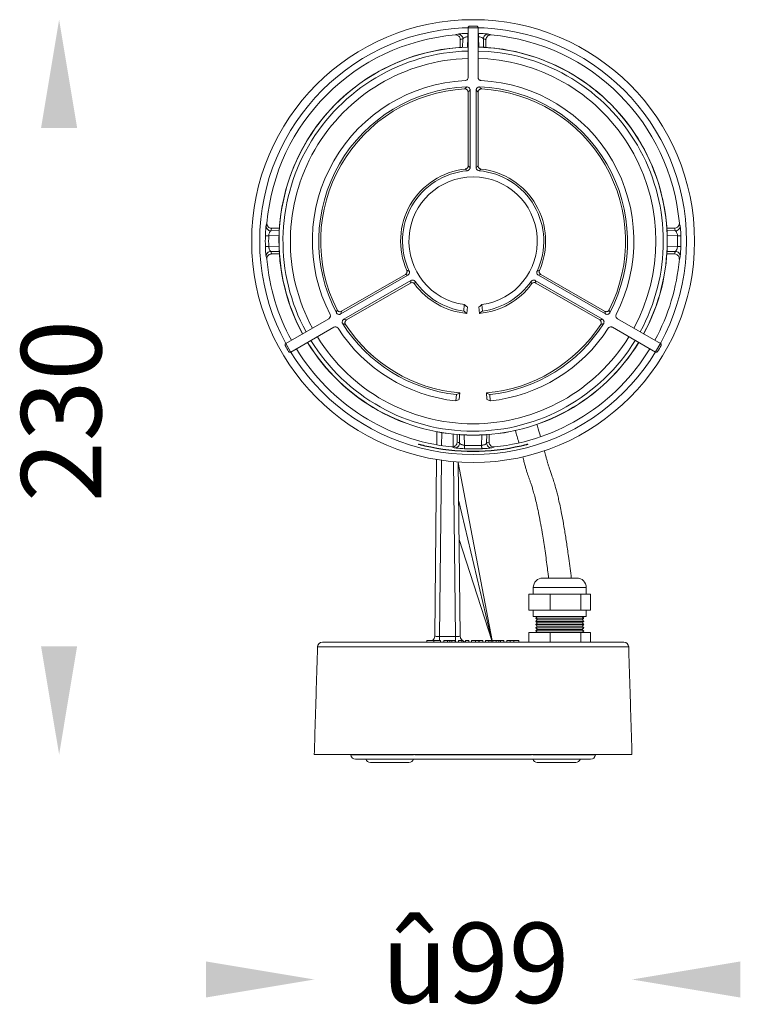
# Model space of a CAD drawing. Units: millimetres. Extents: x 924 to 1513, y 114 to 496.
# Drawn here: x 924 to 1149, y 114 to 421 of the extents above; entities that cross this region are included whole.
import ezdxf

# ---------------------------------------------------------------- set-up
doc = ezdxf.new("R2010")
doc.units = ezdxf.units.MM
doc.styles.get("Standard").update_dxf_attribs({"font": 'browa.ttf'})

msp = doc.modelspace()

# ---------------------------------------------------------------- linework, layer by layer
at = {"color": 7, "linetype": 'Continuous', "lineweight": 15}
for p, q in [((1063.92, 403.05), (1063.92, 418.51)), ((1067.02, 418.51), (1067.02, 403.05)), ((1061.47, 412.39), (1061.47, 414.78)), ((1062.18, 412.34), (1062.27, 415.03)), ((1063.81, 415.71), (1063.7, 412.34)), ((1067.23, 412.35), (1067.12, 415.71)), ((1068.67, 415.03), (1068.75, 412.35)), ((1069.47, 414.78), (1069.47, 412.39)), ((1067.02, 412.46), (1070.29, 412.29)), ((1067.02, 411.25), (1070.19, 411.08)), ((1067.02, 408.95), (1070.01, 408.79)), ((1064.52, 399.08), (1064.52, 374.94)), ((1066.42, 374.94), (1066.42, 399.08)), ((1063.92, 398.45), (1063.92, 375.48)), ((1067.02, 375.48), (1067.02, 398.45)), ((1002.7, 356.02), (1005.1, 356.02)), ((1125.84, 356.02), (1128.23, 356.02)), ((1005.15, 353.78), (1001.77, 353.67)), ((1002.46, 355.22), (1005.15, 355.3)), ((1125.7, 355.31), (1128.48, 355.22)), ((1129.16, 353.67), (1125.78, 353.78)), ((1001.77, 350.36), (1005.14, 350.26)), ((1125.93, 350.26), (1129.16, 350.36)), ((1005.13, 348.73), (1002.46, 348.82)), ((1005.1, 348.02), (1002.7, 348.02)), ((1128.48, 348.82), (1125.77, 348.73)), ((1128.23, 348.02), (1125.84, 348.02)), ((1045.15, 341.38), (1024.24, 329.31)), ((1044.37, 341.63), (1024.48, 330.15)), ((1106.7, 329.31), (1085.79, 341.38)), ((1106.45, 330.15), (1086.56, 341.63)), ((1025.19, 327.67), (1046.1, 339.74)), ((1045.92, 338.95), (1026.03, 327.46)), ((1084.84, 339.74), (1105.75, 327.67)), ((1104.9, 327.46), (1085.01, 338.95)), ((1062.56, 330.21), (1062.73, 332.21)), ((1063.67, 331.5), (1063.5, 329.5)), ((1067.44, 329.5), (1067.26, 331.5)), ((1068.2, 332.21), (1068.38, 330.21)), ((1007.11, 320.12), (1020.49, 327.84)), ((1110.44, 327.84), (1123.83, 320.12)), ((1022.04, 325.16), (1008.66, 317.43)), ((1122.28, 317.43), (1108.89, 325.16)), ((1060.11, 302.21), (1060.28, 304.2)), ((1061.33, 304.7), (1061.15, 302.71)), ((1069.78, 302.71), (1069.61, 304.7)), ((1070.66, 304.2), (1070.83, 302.21)), ((1054.15, 288.52), (1054.2, 292.58)), ((1055.69, 292.31), (1055.65, 288.27)), ((1059.29, 287.91), (1059.25, 291.84)), ((1060.47, 291.73), (1060.47, 289.35)), ((1061.27, 289.09), (1061.18, 291.84)), ((1062.71, 291.76), (1062.82, 288.36)), ((1068.12, 288.36), (1068.22, 291.67)), ((1069.76, 291.82), (1069.67, 289.09)), ((1070.47, 289.35), (1070.47, 291.73)), ((1048.47, 288.76), (1048.47, 288.66)), ((1082.47, 288.76), (1082.47, 288.66)), ((1050.47, 288.26), (1050.47, 288.16)), ((1050.97, 288.04), (1050.97, 288.04)), ((1051.47, 287.93), (1051.47, 287.93)), ((1054.47, 287.35), (1054.47, 287.34)), ((1054.99, 287.26), (1054.99, 287.36)), ((1056.47, 287.04), (1056.47, 287.14)), ((1056.77, 287), (1056.77, 287.1)), ((1075.83, 287.24), (1075.83, 287.34)), ((1075.89, 287.25), (1075.89, 287.35)), ((1075.95, 287.26), (1075.95, 287.36)), ((1076.84, 287.41), (1076.84, 287.51)), ((1077.07, 287.45), (1077.07, 287.55)), ((1077.25, 287.49), (1077.25, 287.59)), ((1078.4, 287.81), (1078.4, 287.81)), ((1079.31, 287.9), (1079.31, 287.9)), ((1080.47, 288.26), (1080.47, 288.16)), ((1053.49, 229), (1054.1, 283.96)), ((1055.6, 283.73), (1054.98, 228.76)), ((1059.95, 228.76), (1059.34, 283.29)), ((1060.84, 283.17), (1061.45, 229)), ((1060.85, 283.02), (1071.37, 227.52)), ((1060.98, 271.02), (1071.35, 227.52)), ((1061.11, 259.02), (1071.31, 227.52)), ((1087.22, 247.02), (1093.57, 247.02)), ((1093.57, 247.02), (1097.72, 247.02)), ((1094.2, 244.02), (1084.22, 244.02)), ((1100.72, 244.02), (1094.2, 244.02)), ((1082.87, 242.02), (1082.87, 237.02)), ((1082.87, 242.02), (1089.45, 242.02)), ((1089.45, 242.02), (1089.45, 237.02)), ((1089.45, 242.02), (1099.05, 242.02)), ((1099.05, 242.02), (1099.05, 237.02)), ((1099.05, 242.02), (1102.06, 242.02)), ((1102.06, 242.02), (1102.06, 237.02)), ((1082.87, 237.02), (1089.45, 237.02)), ((1089.45, 237.02), (1099.05, 237.02)), ((1099.05, 237.02), (1102.06, 237.02)), ((1084.22, 235.02), (1084.4, 235.02)), ((1084.4, 235.02), (1100.72, 235.02)), ((1084.97, 234.52), (1094.04, 234.52)), ((1084.97, 233.52), (1094.04, 233.52)), ((1085.47, 234.02), (1093.94, 234.02)), ((1093.94, 234.02), (1099.47, 234.02)), ((1094.04, 234.52), (1099.97, 234.52)), ((1094.04, 233.52), (1099.97, 233.52)), ((1084.97, 232.52), (1094.04, 232.52)), ((1084.97, 231.52), (1094.04, 231.52)), ((1084.97, 230.52), (1094.04, 230.52)), ((1085.47, 233.02), (1093.94, 233.02)), ((1085.47, 232.02), (1093.94, 232.02)), ((1085.47, 231.02), (1093.94, 231.02)), ((1093.94, 233.02), (1099.47, 233.02)), ((1093.94, 232.02), (1099.47, 232.02)), ((1093.94, 231.02), (1099.47, 231.02)), ((1094.04, 232.52), (1099.97, 232.52)), ((1094.04, 231.52), (1099.97, 231.52)), ((1094.04, 230.52), (1099.97, 230.52)), ((1051, 227.52), (1051, 227.02)), ((1053.23, 227.52), (1053.23, 227.02)), ((1054.98, 228.76), (1059.95, 228.76)), ((1054.98, 227.5), (1054.98, 228.76)), ((1055.34, 227.52), (1055.34, 227.02)), ((1056.39, 227.52), (1056.39, 227.02)), ((1057.45, 227.52), (1056.39, 227.52)), ((1057.45, 227.52), (1057.45, 227.02)), ((1058.24, 227.52), (1058.24, 227.02)), ((1058.83, 227.52), (1058.83, 227.02)), ((1059.89, 227.52), (1058.83, 227.52)), ((1059.89, 227.52), (1059.89, 227.02)), ((1059.95, 227.02), (1059.95, 228.76)), ((1060.95, 227.52), (1060.95, 227.02)), ((1062, 227.52), (1060.95, 227.52)), ((1062, 227.52), (1062, 227.02)), ((1063.06, 227.52), (1063.06, 227.02)), ((1064.12, 227.52), (1063.06, 227.52)), ((1064.12, 227.52), (1064.12, 227.02)), ((1064.97, 227.52), (1064.97, 227.02)), ((1066.16, 227.52), (1066.16, 227.02)), ((1067.28, 227.52), (1067.28, 227.02)), ((1067.4, 227.52), (1067.4, 227.02)), ((1068.48, 227.52), (1067.4, 227.52)), ((1068.26, 227.52), (1068.25, 227.52)), ((1068.48, 227.52), (1068.48, 227.02)), ((1069.31, 227.52), (1069.31, 227.02)), ((1070.36, 227.52), (1069.31, 227.52)), ((1070.36, 227.52), (1070.36, 227.02)), ((1071.11, 227.52), (1071.11, 227.02)), ((1071.63, 227.52), (1071.63, 227.02)), ((1072.69, 227.52), (1071.63, 227.52)), ((1072.69, 227.52), (1072.69, 227.02)), ((1073.43, 227.52), (1073.43, 227.02)), ((1073.96, 227.52), (1073.96, 227.02)), ((1075.02, 227.52), (1073.96, 227.52)), ((1075.02, 227.52), (1075.02, 227.02)), ((1075.97, 227.52), (1075.97, 227.02)), ((1077.03, 227.52), (1075.97, 227.52)), ((1077.03, 227.52), (1077.03, 227.02)), ((1078.12, 227.52), (1078.12, 227.02)), ((1079.68, 227.52), (1079.68, 227.02)), ((1082.87, 230.02), (1082.87, 227.02)), ((1089.45, 230.02), (1082.87, 230.02)), ((1089.45, 230.02), (1089.45, 227.02)), ((1099.05, 230.02), (1089.45, 230.02)), ((1099.05, 230.02), (1099.05, 227.02)), ((1102.06, 230.02), (1099.05, 230.02)), ((1102.06, 230.02), (1102.06, 227.02)), ((1113.94, 225.57), (1017, 225.57)), ((1018.5, 227.02), (1112.44, 227.02)), ((1114.97, 192.02), (1015.97, 192.02)), ((1027.36, 191.9), (1046.93, 191.9)), ((1102.08, 190.52), (1028.86, 190.52)), ((1047.7, 192.02), (1047.16, 192.02)), ((1047.29, 191.9), (1083.65, 191.9)), ((1047.73, 192.02), (1047.7, 192.02)), ((1083.24, 192.02), (1083.2, 192.02)), ((1083.78, 192.02), (1083.24, 192.02)), ((1084.03, 191.9), (1103.57, 191.9)), ((1033.47, 189.52), (1045.47, 189.52)), ((1085.47, 189.52), (1097.47, 189.52))]:
    msp.add_line(p, q, dxfattribs=at)
at = {"color": 7, "linetype": 'Continuous', "lineweight": 15, "flags": 128}
for points in [[(1063.78, 416.75), (1063.79, 416.72), (1063.79, 416.67), (1063.79, 416.57), (1063.79, 416.45), (1063.8, 416.3), (1063.8, 416.12), (1063.81, 415.93), (1063.81, 415.71)], [(1067.15, 416.75), (1067.15, 416.72), (1067.15, 416.67), (1067.15, 416.57), (1067.14, 416.45), (1067.14, 416.3), (1067.13, 416.12), (1067.13, 415.93), (1067.12, 415.71)], [(1001.77, 353.67), (1001.56, 353.68), (1001.36, 353.69), (1001.19, 353.69), (1001.04, 353.69), (1000.91, 353.7), (1000.82, 353.7), (1000.76, 353.7), (1000.74, 353.7)], [(1130.2, 353.7), (1130.17, 353.7), (1130.11, 353.7), (1130.02, 353.7), (1129.9, 353.69), (1129.75, 353.69), (1129.57, 353.69), (1129.37, 353.68), (1129.16, 353.67)], [(1001.77, 350.36), (1001.56, 350.36), (1001.36, 350.35), (1001.19, 350.35), (1001.04, 350.34), (1000.91, 350.34), (1000.82, 350.34), (1000.76, 350.34), (1000.74, 350.34)], [(1130.2, 350.34), (1130.17, 350.34), (1130.11, 350.34), (1130.02, 350.34), (1129.9, 350.34), (1129.75, 350.35), (1129.57, 350.35), (1129.37, 350.36), (1129.16, 350.36)], [(1062.82, 288.36), (1062.81, 288.15), (1062.8, 287.95), (1062.79, 287.77), (1062.79, 287.62), (1062.78, 287.5), (1062.78, 287.41), (1062.78, 287.35), (1062.78, 287.32)], [(1068.12, 288.36), (1068.13, 288.15), (1068.13, 287.95), (1068.14, 287.77), (1068.15, 287.62), (1068.15, 287.5), (1068.16, 287.41), (1068.16, 287.35), (1068.16, 287.32)]]:
    msp.add_lwpolyline(points, dxfattribs=at)
at = {"color": 7, "linetype": 'Continuous', "lineweight": 15}
for radius in [69, 66.5]:
    msp.add_circle((1065.47, 352.02), radius, dxfattribs=at)
for centre, radius, start, end in [((1065.47, 352.02), 67, 89.0951, 90.9049), ((1065.47, 352.02), 64.5, 95.0121, 174.9879), ((1060.77, 415.03), 1.5, 0.0555, 93.9507), ((1070.17, 415.03), 1.5, 86.0493, 179.9445), ((1065.47, 352.02), 64.5, 5.0121, 84.9879), ((1065.47, 352.02), 60.46, 91.469, 208.531), ((1065.47, 352.02), 60.5, 91.4681, 175.4269), ((1065.47, 352.02), 59.25, 91.4991, 208.5009), ((1065.47, 352.02), 60.5, 331.4681, 88.5319), ((1065.47, 352.02), 60.46, 331.469, 85.4269), ((1065.47, 352.02), 56.95, 91.5596, 208.4404), ((1065.47, 352.02), 56.95, 331.5596, 85.4269), ((1065.47, 352.02), 59.25, 331.4991, 85.4269), ((1065.47, 352.02), 50.1, 92.8598, 207.1402), ((1065.47, 352.02), 50.1, 332.8598, 87.1402), ((1065.47, 352.02), 48.1, 92.3721, 207.6279), ((1065.47, 352.02), 47.5, 93.1429, 206.8571), ((1065.47, 352.02), 48.1, 332.3721, 87.6279), ((1065.47, 352.02), 47.5, 333.1429, 86.8571), ((1065.47, 352.02), 22.6, 96.2018, 203.7982), ((1065.47, 352.02), 22.6, 336.2018, 83.7982), ((1065.47, 352.02), 22, 94.8623, 205.1377), ((1065.47, 352.02), 20, 277.866, 262.134), ((1065.47, 352.02), 22, 334.8623, 85.1377), ((1002.46, 356.72), 1.5, 176.0493, 269.9448), ((1065.47, 352.02), 60.5, 175.4269, 208.5319), ((1128.48, 356.72), 1.5, 270.0552, 3.9507), ((1065.47, 352.02), 64.75, 178.5107, 181.4893), ((1065.47, 352.02), 63.71, 178.5107, 181.4893), ((1065.47, 352.02), 63.71, 358.5107, 1.4893), ((1065.47, 352.02), 64.75, 358.5107, 1.4893), ((1002.46, 347.32), 1.5, 90.0557, 183.9507), ((1128.48, 347.32), 1.5, 356.0493, 89.9443), ((1065.47, 352.02), 64.5, 185.0121, 208.623), ((1065.47, 352.02), 64.5, 331.377, 354.9879), ((1065.47, 352.02), 22.6, 216.2018, 265), ((1065.47, 352.02), 22, 214.8623, 262.3947), ((1065.47, 352.02), 22.6, 275, 323.7982), ((1065.47, 352.02), 22, 277.6053, 325.1377), ((1065.47, 352.02), 48.1, 212.3721, 263.8087), ((1065.47, 352.02), 47.5, 213.1429, 265), ((1065.47, 352.02), 47.5, 275, 326.8571), ((1065.47, 352.02), 48.1, 276.1913, 327.6279), ((1065.47, 352.02), 56.95, 211.5596, 328.4404), ((1065.47, 352.02), 50.1, 212.8598, 263.8563), ((1065.47, 352.02), 50.1, 276.1437, 327.1402), ((1065.47, 352.02), 67, 209.0951, 210.9049), ((1065.47, 352.02), 60.5, 211.4681, 328.5319), ((1065.47, 352.02), 60.46, 211.469, 328.531), ((1065.47, 352.02), 59.25, 211.4991, 328.5009), ((1065.47, 352.02), 67, 329.0951, 330.9049), ((1065.47, 352.02), 64.5, 211.377, 264.0743), ((1065.47, 352.02), 64.5, 275.9257, 328.623), ((1059.77, 289.09), 1.5, 265.1425, 359.936), ((1071.17, 289.09), 1.5, 180.064, 274.8575), ((1065.47, 352.02), 65.5, 256.7613, 283.2387), ((1065.47, 352.02), 65.6, 256.7819, 283.2181), ((1065.47, 352.02), 64.75, 267.6174, 272.3826), ((1065.47, 352.02), 63.71, 267.6174, 272.3826), ((1087.22, 244.02), 3, 90, 180), ((1097.72, 244.02), 3, 0, 90), ((1051.49, 229.02), 2, 310.3791, 359.3634), ((1063.45, 229.02), 2, 180.6366, 258.9382), ((1018.5, 225.52), 1.5, 90, 178.2376), ((1112.44, 225.52), 1.5, 1.7624, 90), ((1028.86, 192.02), 1.5, 184.3987, 270), ((1033.47, 191.02), 1.5, 199.4712, 270), ((1045.47, 191.02), 1.5, 270, 340.5288), ((1085.47, 191.02), 1.5, 199.4712, 270), ((1097.47, 191.02), 1.5, 270, 340.5288), ((1102.08, 192.02), 1.5, 270, 355.6013)]:
    msp.add_arc(centre, radius, start, end, dxfattribs=at)
for centre, major_axis, ratio, start_param, end_param in [((1082.26, 352.02), (67.7, 0), 0.97413, 1.870534, 1.882959), ((1048.68, 352.02), (67.7, 0), 0.97413, 1.258634, 1.271058), ((1065.47, 335.23), (0, 67.7), 0.97413, 1.258634, 1.271058), ((1065.47, 335.23), (0, 67.7), 0.97413, 5.012127, 5.024551), ((1065.47, 368.81), (0, 67.7), 0.97413, 1.870534, 1.882959), ((1065.47, 368.81), (0, 67.7), 0.97413, 4.400227, 4.412651), ((1084.71, 350.34), (32.07, -2.81), 0.8, 4.02946, 4.068888), ((1046.23, 350.34), (32.07, 2.81), 0.8, 5.35589, 5.395318), ((1086.57, 350.17), (35.18, -3.08), 0.8, 4.032999, 4.068888), ((1044.36, 350.17), (35.18, 3.08), 0.8, 5.35589, 5.391779), ((1021.11, 355.9), (73.94, -6.47), 0.8, 5.339152, 5.35589), ((1109.83, 355.9), (73.94, 6.47), 0.8, 4.068888, 4.085626), ((1019.24, 356.06), (77.05, -6.74), 0.8, 5.339825, 5.35589), ((1111.7, 356.06), (77.05, 6.74), 0.8, 4.068888, 4.084953), ((1082.31, 352.02), (67.94, 0), 0.97413, 4.385021, 4.397439), ((1048.62, 352.02), (67.94, 0), 0.97413, 5.027339, 5.039757), ((1054.99, 229.02), (1.5, 0.02), 0.171735, 3.137005, 4.706369), ((1059.95, 229.02), (1.5, -0.02), 0.171735, 4.718409, 6.287773)]:
    msp.add_ellipse(centre, major_axis=major_axis, ratio=ratio, start_param=start_param, end_param=end_param, dxfattribs=at)
for points, knots in [([(1064.41, 419.01), (1064.35, 419), (1064.24, 418.99), (1064.09, 418.9), (1063.98, 418.77), (1063.93, 418.64), (1063.92, 418.55), (1063.92, 418.51)], [0, 0, 0, 0, 0.216927, 0.433861, 0.650669, 0.867416, 1, 1, 1, 1]), ([(1067.02, 418.51), (1067.01, 418.57), (1067, 418.68), (1066.91, 418.83), (1066.79, 418.94), (1066.65, 419), (1066.56, 419.01), (1066.53, 419.01)], [0, 0, 0, 0, 0.216927, 0.433857, 0.650665, 0.867414, 1, 1, 1, 1]), ([(1059.83, 416.27), (1059.93, 416.3), (1060.21, 416.39), (1060.49, 416.47), (1060.67, 416.52)], [0, 0, 0, 0, 0.366631, 1, 1, 1, 1]), ([(1061.47, 414.78), (1061.46, 414.86), (1061.45, 415.09), (1061.32, 415.48), (1061.03, 415.88), (1060.6, 416.17), (1060.18, 416.28), (1059.92, 416.28), (1059.83, 416.27)], [0, 0, 0, 0, 0.093636, 0.282701, 0.484828, 0.687292, 0.890655, 1, 1, 1, 1]), ([(1060.67, 416.52), (1060.74, 416.54), (1060.9, 416.57), (1061.59, 416.64), (1062.52, 416.7), (1063.31, 416.73), (1063.72, 416.75), (1063.78, 416.75)], [0, 0, 0, 0, 0.244395, 0.490406, 0.733219, 0.961436, 1, 1, 1, 1]), ([(1062.27, 415.03), (1062.31, 415.1), (1062.39, 415.24), (1062.72, 415.45), (1063.15, 415.61), (1063.51, 415.68), (1063.72, 415.7), (1063.78, 415.71), (1063.81, 415.71)], [0, 0, 0, 0, 0.259752, 0.515524, 0.754312, 0.926452, 0.965331, 1, 1, 1, 1]), ([(1067.12, 415.71), (1067.29, 415.69), (1067.63, 415.65), (1068.06, 415.51), (1068.41, 415.33), (1068.61, 415.16), (1068.65, 415.06), (1068.67, 415.03)], [0, 0, 0, 0, 0.1944994, 0.398845, 0.6229238, 0.8697903, 1, 1, 1, 1]), ([(1067.15, 416.75), (1067.48, 416.74), (1068.15, 416.71), (1069.04, 416.66), (1069.76, 416.6), (1070.15, 416.55), (1070.24, 416.53), (1070.27, 416.52)], [0, 0, 0, 0, 0.213037, 0.424718, 0.644146, 0.877557, 1, 1, 1, 1]), ([(1071.1, 416.27), (1071.03, 416.28), (1070.79, 416.29), (1070.39, 416.19), (1069.96, 415.93), (1069.64, 415.53), (1069.49, 415.13), (1069.47, 414.87), (1069.47, 414.78)], [0, 0, 0, 0, 0.093584, 0.282484, 0.487105, 0.690689, 0.893298, 1, 1, 1, 1]), ([(1070.27, 416.52), (1070.31, 416.51), (1070.59, 416.43), (1070.86, 416.35), (1071.1, 416.27)], [0, 0, 0, 0, 0.137558, 1, 1, 1, 1]), ([(1063.92, 403.05), (1063.91, 402.94), (1063.88, 402.72), (1063.71, 402.42), (1063.46, 402.19), (1063.19, 402.08), (1063.02, 402.06), (1062.97, 402.06)], [0, 0, 0, 0, 0.221784, 0.443578, 0.665242, 0.886868, 1, 1, 1, 1]), ([(1067.97, 402.06), (1067.86, 402.07), (1067.63, 402.11), (1067.34, 402.29), (1067.13, 402.56), (1067.03, 402.83), (1067.02, 403), (1067.02, 403.05)], [0, 0, 0, 0, 0.221787, 0.443578, 0.665248, 0.886874, 1, 1, 1, 1]), ([(1062.86, 399.45), (1062.89, 399.47), (1063, 399.59), (1063.2, 399.8), (1063.39, 399.98), (1063.48, 400.08)], [0, 0, 0, 0, 0.110978, 0.554894, 1, 1, 1, 1]), ([(1063.92, 398.45), (1063.91, 398.56), (1063.88, 398.79), (1063.71, 399.09), (1063.46, 399.31), (1063.16, 399.44), (1062.96, 399.45), (1062.86, 399.45)], [0, 0, 0, 0, 0.207542, 0.415088, 0.622495, 0.829834, 1, 1, 1, 1]), ([(1063.48, 400.08), (1063.59, 400.07), (1063.82, 400.06), (1064.12, 399.9), (1064.36, 399.65), (1064.5, 399.37), (1064.51, 399.17), (1064.52, 399.08)], [0, 0, 0, 0, 0.209262, 0.418525, 0.627655, 0.836724, 1, 1, 1, 1]), ([(1064.52, 399.08), (1064.42, 398.98), (1064.22, 398.77), (1064.02, 398.56), (1063.92, 398.45)], [0, 0, 0, 0, 0.498028, 1, 1, 1, 1]), ([(1066.42, 399.08), (1066.43, 399.19), (1066.45, 399.42), (1066.62, 399.72), (1066.88, 399.94), (1067.17, 400.07), (1067.37, 400.07), (1067.46, 400.08)], [0, 0, 0, 0, 0.209265, 0.418534, 0.627662, 0.836724, 1, 1, 1, 1]), ([(1067.02, 398.45), (1066.92, 398.56), (1066.72, 398.77), (1066.52, 398.98), (1066.42, 399.08)], [0, 0, 0, 0, 0.501972, 1, 1, 1, 1]), ([(1068.07, 399.45), (1067.96, 399.44), (1067.73, 399.43), (1067.42, 399.28), (1067.19, 399.04), (1067.04, 398.75), (1067.03, 398.54), (1067.02, 398.45)], [0, 0, 0, 0, 0.207542, 0.415089, 0.622497, 0.82983, 1, 1, 1, 1]), ([(1067.46, 400.08), (1067.48, 400.05), (1067.59, 399.94), (1067.8, 399.73), (1067.98, 399.54), (1068.07, 399.45)], [0, 0, 0, 0, 0.110979, 0.554894, 1, 1, 1, 1]), ([(1063.03, 374.49), (1063.14, 374.51), (1063.36, 374.56), (1063.64, 374.76), (1063.83, 375.04), (1063.91, 375.29), (1063.92, 375.44), (1063.92, 375.48)], [0, 0, 0, 0, 0.2306356, 0.4612731, 0.6918052, 0.9222957, 1, 1, 1, 1]), ([(1063.6, 373.94), (1063.51, 374.03), (1063.31, 374.22), (1063.12, 374.4), (1063.03, 374.49)], [0, 0, 0, 0, 0.498387, 1, 1, 1, 1]), ([(1064.52, 374.94), (1064.51, 374.82), (1064.48, 374.6), (1064.31, 374.3), (1064.06, 374.07), (1063.8, 373.97), (1063.65, 373.95), (1063.6, 373.94)], [0, 0, 0, 0, 0.226999, 0.454008, 0.680899, 0.907755, 1, 1, 1, 1]), ([(1063.92, 375.48), (1064.02, 375.39), (1064.22, 375.21), (1064.42, 375.03), (1064.52, 374.94)], [0, 0, 0, 0, 0.501613, 1, 1, 1, 1]), ([(1066.42, 374.94), (1066.52, 375.03), (1066.72, 375.21), (1066.92, 375.39), (1067.02, 375.48)], [0, 0, 0, 0, 0.498387, 1, 1, 1, 1]), ([(1067.33, 373.94), (1067.22, 373.96), (1067, 374), (1066.72, 374.2), (1066.51, 374.47), (1066.43, 374.73), (1066.42, 374.89), (1066.42, 374.94)], [0, 0, 0, 0, 0.227003, 0.454012, 0.680902, 0.907758, 1, 1, 1, 1]), ([(1067.02, 375.48), (1067.03, 375.37), (1067.05, 375.14), (1067.22, 374.84), (1067.48, 374.62), (1067.72, 374.51), (1067.87, 374.49), (1067.91, 374.49)], [0, 0, 0, 0, 0.230636, 0.46128, 0.691805, 0.922303, 1, 1, 1, 1]), ([(1067.91, 374.49), (1067.81, 374.4), (1067.62, 374.22), (1067.43, 374.03), (1067.33, 373.94)], [0, 0, 0, 0, 0.501613, 1, 1, 1, 1]), ([(1000.74, 353.7), (1000.75, 354.03), (1000.77, 354.7), (1000.83, 355.59), (1000.89, 356.31), (1000.94, 356.71), (1000.96, 356.79), (1000.96, 356.82)], [0, 0, 0, 0, 0.2130366, 0.4247175, 0.644147, 0.8775574, 1, 1, 1, 1]), ([(1000.96, 356.82), (1000.97, 356.86), (1001.06, 357.14), (1001.14, 357.41), (1001.21, 357.65)], [0, 0, 0, 0, 0.1375585, 1, 1, 1, 1]), ([(1001.21, 357.65), (1001.21, 357.56), (1001.2, 357.3), (1001.32, 356.88), (1001.61, 356.45), (1002.03, 356.15), (1002.41, 356.03), (1002.64, 356.02), (1002.7, 356.02)], [0, 0, 0, 0, 0.11077, 0.315512, 0.520047, 0.723492, 0.926017, 1, 1, 1, 1]), ([(1128.23, 356.02), (1128.32, 356.02), (1128.58, 356.04), (1128.99, 356.2), (1129.38, 356.52), (1129.65, 356.96), (1129.74, 357.36), (1129.72, 357.59), (1129.72, 357.65)], [0, 0, 0, 0, 0.111633, 0.31378, 0.515947, 0.718552, 0.922107, 1, 1, 1, 1]), ([(1129.72, 357.65), (1129.75, 357.55), (1129.84, 357.27), (1129.92, 357), (1129.97, 356.82)], [0, 0, 0, 0, 0.366631, 1, 1, 1, 1]), ([(1129.97, 356.82), (1129.99, 356.74), (1130.02, 356.59), (1130.08, 355.89), (1130.15, 354.96), (1130.18, 354.18), (1130.19, 353.76), (1130.2, 353.7)], [0, 0, 0, 0, 0.244395, 0.490405, 0.733218, 0.961436, 1, 1, 1, 1]), ([(1001.77, 353.67), (1001.79, 353.84), (1001.84, 354.18), (1001.98, 354.61), (1002.16, 354.96), (1002.32, 355.16), (1002.42, 355.2), (1002.46, 355.22)], [0, 0, 0, 0, 0.194499, 0.398846, 0.622924, 0.869789, 1, 1, 1, 1]), ([(1128.48, 355.22), (1128.55, 355.18), (1128.68, 355.1), (1128.89, 354.76), (1129.05, 354.34), (1129.13, 353.97), (1129.15, 353.77), (1129.16, 353.7), (1129.16, 353.67)], [0, 0, 0, 0, 0.2597521, 0.5155253, 0.7543114, 0.9264519, 0.9653351, 1, 1, 1, 1]), ([(1000.96, 347.22), (1000.95, 347.29), (1000.92, 347.45), (1000.85, 348.14), (1000.79, 349.07), (1000.75, 349.86), (1000.74, 350.28), (1000.74, 350.34)], [0, 0, 0, 0, 0.244396, 0.490405, 0.733219, 0.961436, 1, 1, 1, 1]), ([(1002.46, 348.82), (1002.39, 348.86), (1002.25, 348.94), (1002.04, 349.27), (1001.88, 349.7), (1001.81, 350.07), (1001.78, 350.27), (1001.78, 350.33), (1001.77, 350.36)], [0, 0, 0, 0, 0.259752, 0.515522, 0.754312, 0.926452, 0.965329, 1, 1, 1, 1]), ([(1129.16, 350.36), (1129.14, 350.2), (1129.1, 349.86), (1128.96, 349.42), (1128.78, 349.07), (1128.61, 348.88), (1128.51, 348.84), (1128.48, 348.82)], [0, 0, 0, 0, 0.194498, 0.398845, 0.622923, 0.86979, 1, 1, 1, 1]), ([(1130.2, 350.34), (1130.18, 350), (1130.16, 349.34), (1130.11, 348.45), (1130.05, 347.73), (1130, 347.33), (1129.98, 347.25), (1129.97, 347.22)], [0, 0, 0, 0, 0.2130394, 0.4247171, 0.6441463, 0.8775576, 1, 1, 1, 1]), ([(1001.21, 346.38), (1001.18, 346.49), (1001.1, 346.76), (1001.01, 347.04), (1000.96, 347.22)], [0, 0, 0, 0, 0.366631, 1, 1, 1, 1]), ([(1002.7, 348.02), (1002.61, 348.01), (1002.35, 348), (1001.94, 347.84), (1001.54, 347.51), (1001.28, 347.07), (1001.2, 346.67), (1001.21, 346.44), (1001.21, 346.38)], [0, 0, 0, 0, 0.116049, 0.318198, 0.520368, 0.722992, 0.926574, 1, 1, 1, 1]), ([(1129.72, 346.38), (1129.72, 346.48), (1129.73, 346.75), (1129.61, 347.17), (1129.31, 347.6), (1128.89, 347.89), (1128.51, 348.01), (1128.29, 348.02), (1128.23, 348.02)], [0, 0, 0, 0, 0.116981, 0.321684, 0.526191, 0.729606, 0.932115, 1, 1, 1, 1]), ([(1129.97, 347.22), (1129.96, 347.18), (1129.88, 346.9), (1129.79, 346.62), (1129.72, 346.38)], [0, 0, 0, 0, 0.137558, 1, 1, 1, 1]), ([(1044.37, 341.63), (1044.47, 341.7), (1044.65, 341.83), (1044.82, 342.13), (1044.89, 342.46), (1044.86, 342.73), (1044.8, 342.86), (1044.79, 342.9)], [0, 0, 0, 0, 0.230636, 0.46128, 0.691801, 0.922296, 1, 1, 1, 1]), ([(1045.15, 341.38), (1045.02, 341.42), (1044.76, 341.51), (1044.5, 341.59), (1044.37, 341.63)], [0, 0, 0, 0, 0.498387, 1, 1, 1, 1]), ([(1044.79, 342.9), (1044.92, 342.86), (1045.17, 342.78), (1045.42, 342.71), (1045.55, 342.67)], [0, 0, 0, 0, 0.501613, 1, 1, 1, 1]), ([(1045.55, 342.67), (1045.59, 342.57), (1045.66, 342.35), (1045.64, 342.01), (1045.5, 341.7), (1045.32, 341.49), (1045.18, 341.41), (1045.15, 341.38)], [0, 0, 0, 0, 0.227, 0.454013, 0.680902, 0.907754, 1, 1, 1, 1]), ([(1085.79, 341.38), (1085.7, 341.45), (1085.51, 341.58), (1085.34, 341.88), (1085.27, 342.21), (1085.31, 342.49), (1085.37, 342.63), (1085.38, 342.67)], [0, 0, 0, 0, 0.227, 0.454008, 0.680902, 0.907751, 1, 1, 1, 1]), ([(1085.38, 342.67), (1085.51, 342.71), (1085.77, 342.78), (1086.02, 342.86), (1086.15, 342.9)], [0, 0, 0, 0, 0.498387, 1, 1, 1, 1]), ([(1086.56, 341.63), (1086.43, 341.59), (1086.18, 341.51), (1085.92, 341.42), (1085.79, 341.38)], [0, 0, 0, 0, 0.501613, 1, 1, 1, 1]), ([(1086.15, 342.9), (1086.11, 342.79), (1086.04, 342.58), (1086.08, 342.23), (1086.22, 341.92), (1086.4, 341.73), (1086.53, 341.65), (1086.56, 341.63)], [0, 0, 0, 0, 0.230642, 0.461278, 0.691803, 0.9223, 1, 1, 1, 1]), ([(1045.92, 338.95), (1045.95, 339.08), (1046.01, 339.34), (1046.07, 339.61), (1046.1, 339.74)], [0, 0, 0, 0, 0.501613, 1, 1, 1, 1]), ([(1047.23, 338.67), (1047.16, 338.75), (1047, 338.92), (1046.69, 339.06), (1046.35, 339.1), (1046.09, 339.03), (1045.96, 338.96), (1045.92, 338.95)], [0, 0, 0, 0, 0.230642, 0.461281, 0.691808, 0.922306, 1, 1, 1, 1]), ([(1046.1, 339.74), (1046.2, 339.78), (1046.4, 339.88), (1046.75, 339.88), (1047.07, 339.77), (1047.29, 339.61), (1047.39, 339.48), (1047.42, 339.44)], [0, 0, 0, 0, 0.227003, 0.454011, 0.680903, 0.90776, 1, 1, 1, 1]), ([(1047.42, 339.44), (1047.38, 339.31), (1047.32, 339.06), (1047.26, 338.8), (1047.23, 338.67)], [0, 0, 0, 0, 0.498387, 1, 1, 1, 1]), ([(1083.52, 339.44), (1083.59, 339.53), (1083.74, 339.7), (1084.05, 339.85), (1084.39, 339.89), (1084.66, 339.83), (1084.8, 339.76), (1084.84, 339.74)], [0, 0, 0, 0, 0.227002, 0.454009, 0.6809, 0.907754, 1, 1, 1, 1]), ([(1083.7, 338.67), (1083.67, 338.8), (1083.61, 339.06), (1083.55, 339.31), (1083.52, 339.44)], [0, 0, 0, 0, 0.501613, 1, 1, 1, 1]), ([(1085.01, 338.95), (1084.91, 338.99), (1084.7, 339.09), (1084.36, 339.09), (1084.03, 338.98), (1083.82, 338.82), (1083.73, 338.7), (1083.7, 338.67)], [0, 0, 0, 0, 0.2306349, 0.4612751, 0.6917993, 0.922297, 1, 1, 1, 1]), ([(1084.84, 339.74), (1084.87, 339.61), (1084.93, 339.34), (1084.98, 339.08), (1085.01, 338.95)], [0, 0, 0, 0, 0.498387, 1, 1, 1, 1]), ([(1020.88, 329.16), (1020.93, 329.06), (1021.01, 328.85), (1020.99, 328.5), (1020.87, 328.19), (1020.68, 327.97), (1020.54, 327.87), (1020.49, 327.84)], [0, 0, 0, 0, 0.221782, 0.443579, 0.665248, 0.886868, 1, 1, 1, 1]), ([(1022.85, 329.71), (1022.86, 329.74), (1022.9, 329.9), (1022.98, 330.18), (1023.06, 330.43), (1023.09, 330.56)], [0, 0, 0, 0, 0.110979, 0.554894, 1, 1, 1, 1]), ([(1024.24, 329.31), (1024.13, 329.26), (1023.93, 329.17), (1023.58, 329.17), (1023.26, 329.28), (1023, 329.47), (1022.9, 329.64), (1022.85, 329.71)], [0, 0, 0, 0, 0.209259, 0.418527, 0.627659, 0.836722, 1, 1, 1, 1]), ([(1023.09, 330.56), (1023.15, 330.46), (1023.27, 330.27), (1023.56, 330.08), (1023.89, 330), (1024.21, 330.02), (1024.4, 330.11), (1024.48, 330.15)], [0, 0, 0, 0, 0.207539, 0.415088, 0.622496, 0.829837, 1, 1, 1, 1]), ([(1024.48, 330.15), (1024.44, 330.01), (1024.36, 329.73), (1024.28, 329.45), (1024.24, 329.31)], [0, 0, 0, 0, 0.501972, 1, 1, 1, 1]), ([(1106.45, 330.15), (1106.56, 330.1), (1106.76, 330.01), (1107.11, 330.01), (1107.43, 330.11), (1107.69, 330.31), (1107.8, 330.48), (1107.84, 330.56)], [0, 0, 0, 0, 0.207542, 0.415088, 0.622495, 0.829833, 1, 1, 1, 1]), ([(1106.7, 329.31), (1106.66, 329.45), (1106.58, 329.73), (1106.49, 330.01), (1106.45, 330.15)], [0, 0, 0, 0, 0.498028, 1, 1, 1, 1]), ([(1108.08, 329.71), (1108.02, 329.62), (1107.9, 329.43), (1107.61, 329.24), (1107.28, 329.16), (1106.96, 329.19), (1106.78, 329.27), (1106.7, 329.31)], [0, 0, 0, 0, 0.209262, 0.418532, 0.627662, 0.836726, 1, 1, 1, 1]), ([(1107.84, 330.56), (1107.85, 330.53), (1107.9, 330.37), (1107.98, 330.09), (1108.05, 329.84), (1108.08, 329.71)], [0, 0, 0, 0, 0.110979, 0.554894, 1, 1, 1, 1]), ([(1110.44, 327.84), (1110.35, 327.91), (1110.17, 328.04), (1109.99, 328.34), (1109.92, 328.67), (1109.96, 328.96), (1110.03, 329.11), (1110.05, 329.16)], [0, 0, 0, 0, 0.221785, 0.443579, 0.665243, 0.886874, 1, 1, 1, 1]), ([(1022.04, 325.16), (1022.15, 325.21), (1022.35, 325.3), (1022.7, 325.3), (1023.02, 325.19), (1023.25, 325.02), (1023.35, 324.88), (1023.38, 324.84)], [0, 0, 0, 0, 0.2217861, 0.443576, 0.6652438, 0.8868716, 1, 1, 1, 1]), ([(1024.84, 326.27), (1024.79, 326.37), (1024.69, 326.57), (1024.68, 326.91), (1024.77, 327.24), (1024.95, 327.5), (1025.11, 327.62), (1025.19, 327.67)], [0, 0, 0, 0, 0.20926, 0.418531, 0.627664, 0.836727, 1, 1, 1, 1]), ([(1025.7, 326.05), (1025.66, 326.06), (1025.51, 326.1), (1025.22, 326.17), (1024.97, 326.23), (1024.84, 326.27)], [0, 0, 0, 0, 0.110979, 0.554894, 1, 1, 1, 1]), ([(1025.19, 327.67), (1025.33, 327.63), (1025.61, 327.56), (1025.89, 327.5), (1026.03, 327.46)], [0, 0, 0, 0, 0.498028, 1, 1, 1, 1]), ([(1026.03, 327.46), (1025.94, 327.4), (1025.76, 327.26), (1025.58, 326.96), (1025.51, 326.63), (1025.55, 326.31), (1025.65, 326.13), (1025.7, 326.05)], [0, 0, 0, 0, 0.2075413, 0.4150891, 0.6224981, 0.8298351, 1, 1, 1, 1]), ([(1104.9, 327.46), (1105.04, 327.5), (1105.33, 327.56), (1105.61, 327.63), (1105.75, 327.67)], [0, 0, 0, 0, 0.501972, 1, 1, 1, 1]), ([(1105.24, 326.05), (1105.29, 326.15), (1105.4, 326.35), (1105.42, 326.69), (1105.33, 327.02), (1105.15, 327.29), (1104.98, 327.41), (1104.9, 327.46)], [0, 0, 0, 0, 0.207537, 0.415085, 0.622494, 0.829835, 1, 1, 1, 1]), ([(1106.09, 326.27), (1106.06, 326.26), (1105.9, 326.22), (1105.62, 326.14), (1105.37, 326.08), (1105.24, 326.05)], [0, 0, 0, 0, 0.110979, 0.554894, 1, 1, 1, 1]), ([(1105.75, 327.67), (1105.84, 327.6), (1106.02, 327.47), (1106.2, 327.17), (1106.27, 326.84), (1106.23, 326.52), (1106.13, 326.34), (1106.09, 326.27)], [0, 0, 0, 0, 0.209263, 0.418534, 0.627655, 0.836723, 1, 1, 1, 1]), ([(1107.55, 324.84), (1107.62, 324.92), (1107.76, 325.1), (1108.07, 325.26), (1108.41, 325.31), (1108.69, 325.26), (1108.84, 325.18), (1108.89, 325.16)], [0, 0, 0, 0, 0.221786, 0.443575, 0.665244, 0.886871, 1, 1, 1, 1]), ([(1007.11, 320.12), (1007.06, 320.08), (1006.97, 320.02), (1006.88, 319.87), (1006.85, 319.7), (1006.87, 319.55), (1006.91, 319.47), (1006.92, 319.44)], [0, 0, 0, 0, 0.216926, 0.433847, 0.650654, 0.867402, 1, 1, 1, 1]), ([(1124.01, 319.44), (1124.04, 319.49), (1124.08, 319.59), (1124.08, 319.77), (1124.02, 319.93), (1123.93, 320.05), (1123.85, 320.1), (1123.83, 320.12)], [0, 0, 0, 0, 0.216927, 0.433858, 0.650668, 0.867422, 1, 1, 1, 1]), ([(1007.98, 317.61), (1008.01, 317.56), (1008.08, 317.47), (1008.23, 317.39), (1008.4, 317.35), (1008.55, 317.38), (1008.63, 317.42), (1008.66, 317.43)], [0, 0, 0, 0, 0.21693, 0.433862, 0.650661, 0.867415, 1, 1, 1, 1]), ([(1122.28, 317.43), (1122.33, 317.41), (1122.43, 317.36), (1122.6, 317.36), (1122.76, 317.41), (1122.88, 317.5), (1122.94, 317.58), (1122.95, 317.61)], [0, 0, 0, 0, 0.216927, 0.433858, 0.650663, 0.867418, 1, 1, 1, 1]), ([(1086.44, 291.14), (1086.4, 291.28), (1086.16, 292.15), (1085.8, 293.39), (1085.42, 294.71), (1085.35, 294.92)], [0, 0, 0, 0, 0.145126, 0.864785, 1, 1, 1, 1]), ([(1078.59, 293.11), (1078.79, 292.43), (1079.23, 290.94), (1079.53, 289.87), (1079.69, 289.28)], [0, 0, 0, 0, 0.451729, 1, 1, 1, 1]), ([(1048.47, 288.76), (1048.49, 288.76), (1048.53, 288.75), (1048.86, 288.66), (1049.34, 288.53), (1049.91, 288.39), (1050.3, 288.3), (1050.47, 288.26)], [0, 0, 0, 0, 0.206221, 0.412325, 0.621738, 0.837822, 1, 1, 1, 1]), ([(1050.47, 288.16), (1050.24, 288.21), (1049.78, 288.32), (1049.17, 288.48), (1048.71, 288.59), (1048.5, 288.65), (1048.47, 288.66), (1048.47, 288.66)], [0, 0, 0, 0, 0.222698, 0.445458, 0.665988, 0.880161, 1, 1, 1, 1]), ([(1058.81, 287.86), (1058.94, 287.86), (1059.24, 287.85), (1059.69, 288.01), (1060.1, 288.33), (1060.38, 288.76), (1060.46, 289.12), (1060.47, 289.32), (1060.47, 289.35)], [0, 0, 0, 0, 0.15651, 0.359011, 0.561421, 0.762737, 0.963233, 1, 1, 1, 1]), ([(1062.82, 288.36), (1062.65, 288.38), (1062.31, 288.44), (1061.87, 288.59), (1061.52, 288.78), (1061.33, 288.96), (1061.28, 289.06), (1061.27, 289.09)], [0, 0, 0, 0, 0.194406, 0.399126, 0.624116, 0.871466, 1, 1, 1, 1]), ([(1069.67, 289.09), (1069.63, 289.02), (1069.55, 288.88), (1069.21, 288.66), (1068.78, 288.49), (1068.42, 288.4), (1068.21, 288.37), (1068.15, 288.36), (1068.12, 288.36)], [0, 0, 0, 0, 0.258541, 0.51393, 0.753749, 0.927433, 0.965603, 1, 1, 1, 1]), ([(1070.47, 289.35), (1070.48, 289.22), (1070.5, 288.92), (1070.71, 288.49), (1071.06, 288.13), (1071.51, 287.9), (1071.89, 287.84), (1072.09, 287.86), (1072.13, 287.86)], [0, 0, 0, 0, 0.155376, 0.35566, 0.555962, 0.756818, 0.958685, 1, 1, 1, 1]), ([(1080.47, 288.26), (1080.7, 288.31), (1081.16, 288.42), (1081.77, 288.58), (1082.22, 288.7), (1082.44, 288.76), (1082.46, 288.76), (1082.47, 288.76)], [0, 0, 0, 0, 0.222724, 0.445509, 0.666058, 0.880229, 1, 1, 1, 1]), ([(1082.47, 288.66), (1082.45, 288.65), (1082.4, 288.64), (1082.08, 288.56), (1081.59, 288.43), (1081.03, 288.29), (1080.63, 288.2), (1080.47, 288.16)], [0, 0, 0, 0, 0.206248, 0.412378, 0.621807, 0.837888, 1, 1, 1, 1]), ([(1059.64, 287.6), (1059.6, 287.61), (1059.33, 287.7), (1059.05, 287.79), (1058.81, 287.86)], [0, 0, 0, 0, 0.135887, 1, 1, 1, 1]), ([(1062.78, 287.32), (1062.44, 287.34), (1061.77, 287.37), (1060.88, 287.44), (1060.15, 287.52), (1059.75, 287.57), (1059.67, 287.59), (1059.64, 287.6)], [0, 0, 0, 0, 0.212989, 0.424596, 0.644587, 0.878691, 1, 1, 1, 1]), ([(1071.29, 287.6), (1071.22, 287.58), (1071.06, 287.55), (1070.37, 287.47), (1069.43, 287.39), (1068.64, 287.35), (1068.22, 287.33), (1068.16, 287.32)], [0, 0, 0, 0, 0.243914, 0.489399, 0.732662, 0.96165, 1, 1, 1, 1]), ([(1072.13, 287.86), (1072.02, 287.83), (1071.75, 287.74), (1071.47, 287.65), (1071.29, 287.6)], [0, 0, 0, 0, 0.367313, 1, 1, 1, 1]), ([(1096.06, 247.02), (1096.04, 247.26), (1095.93, 248.53), (1095.64, 250.86), (1095.11, 254.4), (1094.53, 258.3), (1093.93, 262.26), (1093.33, 265.64), (1092.79, 268.38), (1092.33, 270.57), (1091.92, 272.36), (1091.54, 273.91), (1091.12, 275.46), (1090.64, 277.04), (1090.12, 278.63), (1089.65, 279.98), (1089.27, 281.09), (1088.97, 282.01), (1088.7, 282.88), (1088.44, 283.8), (1088.12, 284.98), (1087.86, 285.95), (1087.67, 286.67), (1087.65, 286.73)], [0, 0, 0, 0, 0.006545, 0.035166, 0.065317, 0.111299, 0.159309, 0.207315, 0.253007, 0.296323, 0.336977, 0.378007, 0.421752, 0.484281, 0.55135, 0.622162, 0.691859, 0.758328, 0.820983, 0.87948, 0.935121, 0.994972, 1, 1, 1, 1]), ([(1080.92, 284.81), (1081.06, 284.29), (1081.34, 283.25), (1081.67, 281.99), (1081.98, 280.86), (1082.28, 279.87), (1082.58, 278.97), (1082.89, 278.1), (1083.21, 277.24), (1083.54, 276.3), (1083.9, 275.2), (1084.31, 273.8), (1084.77, 272.1), (1085.29, 270), (1085.83, 267.53), (1086.39, 264.67), (1086.9, 261.71), (1087.38, 258.83), (1087.81, 256.18), (1088.18, 253.44), (1088.5, 250.79), (1088.77, 248.67), (1088.94, 247.45), (1089, 247.02)], [0, 0, 0, 0, 0.0586432, 0.1195941, 0.1799853, 0.2386711, 0.2919885, 0.3434369, 0.3988751, 0.4596841, 0.5250796, 0.5808562, 0.6384087, 0.694989, 0.7482878, 0.7984958, 0.8461953, 0.8770486, 0.9075099, 0.9376509, 0.9645826, 0.987454, 1, 1, 1, 1]), ([(1053.23, 227.52), (1053.16, 227.52), (1053.02, 227.52), (1052.82, 227.52), (1052.63, 227.52), (1052.45, 227.52), (1052.28, 227.52), (1052.13, 227.52), (1051.98, 227.52), (1051.81, 227.52), (1051.62, 227.52), (1051.43, 227.52), (1051.28, 227.52), (1051.18, 227.52), (1051.13, 227.52), (1051.09, 227.52), (1051.06, 227.52), (1051.04, 227.52), (1051.02, 227.52), (1051.01, 227.52), (1051, 227.52), (1051, 227.52), (1051, 227.52)], [0, 0, 0, 0, 0.053548, 0.104307, 0.151966, 0.197053, 0.239803, 0.280313, 0.318395, 0.35486, 0.423276, 0.487126, 0.547912, 0.607397, 0.639562, 0.676517, 0.717953, 0.764487, 0.815789, 0.87189, 0.933283, 1, 1, 1, 1]), ([(1055.34, 227.52), (1055.34, 227.52), (1055.34, 227.52), (1055.33, 227.52), (1055.32, 227.52), (1055.3, 227.52), (1055.29, 227.52), (1055.27, 227.52), (1055.24, 227.52), (1055.22, 227.52), (1055.18, 227.52), (1055.13, 227.52), (1055.07, 227.52), (1055, 227.52), (1054.92, 227.52), (1054.83, 227.52), (1054.73, 227.52), (1054.61, 227.52), (1054.49, 227.52), (1054.35, 227.52), (1054.19, 227.52), (1054.03, 227.52), (1053.85, 227.52), (1053.65, 227.52), (1053.45, 227.52), (1053.31, 227.52), (1053.23, 227.52)], [0, 0, 0, 0, 0.059911, 0.116076, 0.168068, 0.216812, 0.261418, 0.302005, 0.339404, 0.37285, 0.404391, 0.435588, 0.467084, 0.498806, 0.530997, 0.564474, 0.599196, 0.635143, 0.67258, 0.711937, 0.753028, 0.796535, 0.843121, 0.89218, 0.944684, 1, 1, 1, 1]), ([(1058.24, 227.52), (1058.19, 227.52), (1058.09, 227.52), (1057.94, 227.52), (1057.81, 227.52), (1057.7, 227.52), (1057.63, 227.52), (1057.58, 227.52), (1057.54, 227.52), (1057.51, 227.52), (1057.48, 227.52), (1057.47, 227.52), (1057.45, 227.52), (1057.45, 227.52), (1057.45, 227.52)], [0, 0, 0, 0, 0.080686, 0.157637, 0.235346, 0.314532, 0.359255, 0.413001, 0.478604, 0.555769, 0.646724, 0.750886, 0.8686, 1, 1, 1, 1]), ([(1058.83, 227.52), (1058.83, 227.52), (1058.83, 227.52), (1058.82, 227.52), (1058.81, 227.52), (1058.8, 227.52), (1058.79, 227.52), (1058.77, 227.52), (1058.74, 227.52), (1058.71, 227.52), (1058.65, 227.52), (1058.54, 227.52), (1058.4, 227.52), (1058.3, 227.52), (1058.24, 227.52)], [0, 0, 0, 0, 0.108077, 0.208781, 0.299065, 0.382141, 0.455868, 0.522777, 0.580119, 0.630721, 0.719222, 0.805102, 0.895628, 1, 1, 1, 1]), ([(1066.16, 227.52), (1066.08, 227.52), (1065.91, 227.52), (1065.68, 227.52), (1065.47, 227.52), (1065.32, 227.52), (1065.22, 227.52), (1065.15, 227.52), (1065.1, 227.52), (1065.05, 227.52), (1065.01, 227.52), (1064.99, 227.52), (1064.97, 227.52), (1064.97, 227.52), (1064.97, 227.52)], [0, 0, 0, 0, 0.1328107, 0.2556163, 0.3748168, 0.4942902, 0.5549476, 0.6150094, 0.6746896, 0.735495, 0.7981683, 0.8626613, 0.9298557, 1, 1, 1, 1]), ([(1067.28, 227.52), (1067.24, 227.52), (1067.16, 227.52), (1067.03, 227.52), (1066.89, 227.52), (1066.76, 227.52), (1066.61, 227.52), (1066.47, 227.52), (1066.32, 227.52), (1066.21, 227.52), (1066.16, 227.52)], [0, 0, 0, 0, 0.137786, 0.269684, 0.395799, 0.518449, 0.639065, 0.757906, 0.877716, 1, 1, 1, 1]), ([(1067.4, 227.52), (1067.39, 227.52), (1067.37, 227.52), (1067.34, 227.52), (1067.31, 227.52), (1067.29, 227.52), (1067.28, 227.52)], [0, 0, 0, 0, 0.1990975, 0.4337894, 0.6983141, 1, 1, 1, 1]), ([(1071.11, 227.52), (1071.06, 227.52), (1070.96, 227.52), (1070.82, 227.52), (1070.69, 227.52), (1070.59, 227.52), (1070.52, 227.52), (1070.48, 227.52), (1070.44, 227.52), (1070.41, 227.52), (1070.39, 227.52), (1070.38, 227.52), (1070.37, 227.52), (1070.36, 227.52), (1070.36, 227.52)], [0, 0, 0, 0, 0.088979, 0.1725445, 0.2552702, 0.3408968, 0.3880555, 0.4428896, 0.5088108, 0.5843119, 0.6702186, 0.7687612, 0.8783158, 1, 1, 1, 1]), ([(1071.63, 227.52), (1071.63, 227.52), (1071.63, 227.52), (1071.62, 227.52), (1071.59, 227.52), (1071.56, 227.52), (1071.53, 227.52), (1071.5, 227.52), (1071.46, 227.52), (1071.4, 227.52), (1071.34, 227.52), (1071.28, 227.52), (1071.2, 227.52), (1071.14, 227.52), (1071.11, 227.52)], [0, 0, 0, 0, 0.1697449, 0.3217838, 0.4579547, 0.5785844, 0.6333974, 0.6840198, 0.7319524, 0.7806496, 0.8285822, 0.8811283, 0.9385107, 1, 1, 1, 1]), ([(1073.43, 227.52), (1073.4, 227.52), (1073.34, 227.52), (1073.26, 227.52), (1073.18, 227.52), (1073.11, 227.52), (1073.04, 227.52), (1072.98, 227.52), (1072.93, 227.52), (1072.88, 227.52), (1072.83, 227.52), (1072.79, 227.52), (1072.76, 227.52), (1072.74, 227.52), (1072.72, 227.52), (1072.7, 227.52), (1072.69, 227.52), (1072.69, 227.52), (1072.69, 227.52)], [0, 0, 0, 0, 0.051562, 0.10111, 0.148445, 0.195345, 0.242448, 0.291665, 0.342589, 0.396554, 0.453693, 0.515846, 0.583159, 0.655339, 0.732463, 0.81585, 0.904643, 1, 1, 1, 1]), ([(1073.96, 227.52), (1073.96, 227.52), (1073.96, 227.52), (1073.95, 227.52), (1073.94, 227.52), (1073.93, 227.52), (1073.91, 227.52), (1073.88, 227.52), (1073.85, 227.52), (1073.8, 227.52), (1073.73, 227.52), (1073.64, 227.52), (1073.54, 227.52), (1073.47, 227.52), (1073.43, 227.52)], [0, 0, 0, 0, 0.126018, 0.239354, 0.340052, 0.42843, 0.506113, 0.571172, 0.626403, 0.673208, 0.756192, 0.836749, 0.916065, 1, 1, 1, 1]), ([(1078.12, 227.52), (1078.07, 227.52), (1077.98, 227.52), (1077.83, 227.52), (1077.69, 227.52), (1077.55, 227.52), (1077.42, 227.52), (1077.29, 227.52), (1077.15, 227.52), (1077.07, 227.52), (1077.03, 227.52)], [0, 0, 0, 0, 0.113466, 0.226237, 0.341361, 0.459884, 0.583016, 0.713216, 0.852462, 1, 1, 1, 1]), ([(1079.68, 227.52), (1079.68, 227.52), (1079.67, 227.52), (1079.65, 227.52), (1079.62, 227.52), (1079.58, 227.52), (1079.52, 227.52), (1079.45, 227.52), (1079.36, 227.52), (1079.26, 227.52), (1079.15, 227.52), (1079.03, 227.52), (1078.91, 227.52), (1078.77, 227.52), (1078.62, 227.52), (1078.46, 227.52), (1078.29, 227.52), (1078.18, 227.52), (1078.12, 227.52)], [0, 0, 0, 0, 0.075514, 0.14791, 0.218072, 0.285112, 0.350797, 0.41519, 0.478151, 0.540656, 0.601282, 0.659472, 0.715576, 0.771346, 0.825973, 0.88218, 0.939747, 1, 1, 1, 1]), ([(1083.79, 192.02), (1083.8, 192.02), (1083.81, 192.02), (1083.78, 192.02), (1083.78, 192.02)], [0, 0, 0, 0, 0.737122, 1, 1, 1, 1])]:
    msp.add_open_spline(points, degree=3, knots=knots, dxfattribs=at)
for points in [[(1084.22, 244.02), (1084.22, 242.02)], [(1100.72, 242.02), (1100.72, 244.02)], [(1084.22, 237.02), (1084.22, 235.02)], [(1100.72, 235.02), (1100.72, 237.02)], [(1085.47, 235.02), (1084.97, 234.52)], [(1084.97, 234.52), (1085.47, 234.02)], [(1085.47, 234.02), (1084.97, 233.52)], [(1084.97, 233.52), (1085.47, 233.02)], [(1099.97, 234.52), (1099.47, 235.02)], [(1099.47, 234.02), (1099.97, 234.52)], [(1099.97, 233.52), (1099.47, 234.02)], [(1099.47, 233.02), (1099.97, 233.52)], [(1085.47, 233.02), (1084.97, 232.52)], [(1084.97, 232.52), (1085.47, 232.02)], [(1085.47, 232.02), (1084.97, 231.52)], [(1084.97, 231.52), (1085.47, 231.02)], [(1085.47, 231.02), (1084.97, 230.52)], [(1084.97, 230.52), (1085.47, 230.02)], [(1099.97, 232.52), (1099.47, 233.02)], [(1099.47, 232.02), (1099.97, 232.52)], [(1099.97, 231.52), (1099.47, 232.02)], [(1099.47, 231.02), (1099.97, 231.52)], [(1099.97, 230.52), (1099.47, 231.02)], [(1099.47, 230.02), (1099.97, 230.52)], [(1017, 225.57), (1015.97, 192.02)], [(1114.97, 192.02), (1113.94, 225.57)], [(1027.35, 192.02), (1027.36, 191.9)], [(1047.16, 192.02), (1047.14, 192.02)], [(1103.57, 191.9), (1103.58, 192.02)]]:
    msp.add_open_spline(points, degree=1, dxfattribs=at)
for points in [[(930.84, 387.27), (942.09, 387.27), (936.47, 421.02)], [(930.84, 225.77), (942.09, 225.77), (936.47, 192.02)], [(982.22, 127.53), (982.22, 116.28), (1015.97, 121.9)], [(1148.72, 127.53), (1148.72, 116.28), (1114.97, 121.9)]]:
    msp.add_solid(points)

# ---------------------------------------------------------------- texts
at = {"linetype": 'Continuous', "insert": (949.63, 270.7), "char_height": 25, "width": 79.0981, "attachment_point": 7, "rotation": 90}
msp.add_mtext('{\\fUnilampNew|b0|i0|c0|p2;230}', dxfattribs=at)
at = {"linetype": 'Continuous', "insert": (1095.49, 139.61), "char_height": 25, "width": 79.0981, "attachment_point": 3}
msp.add_mtext('{\\fUnilampNew|b0|i0|c0|p2;û99}', dxfattribs=at)

doc.saveas('drawing.dxf')
